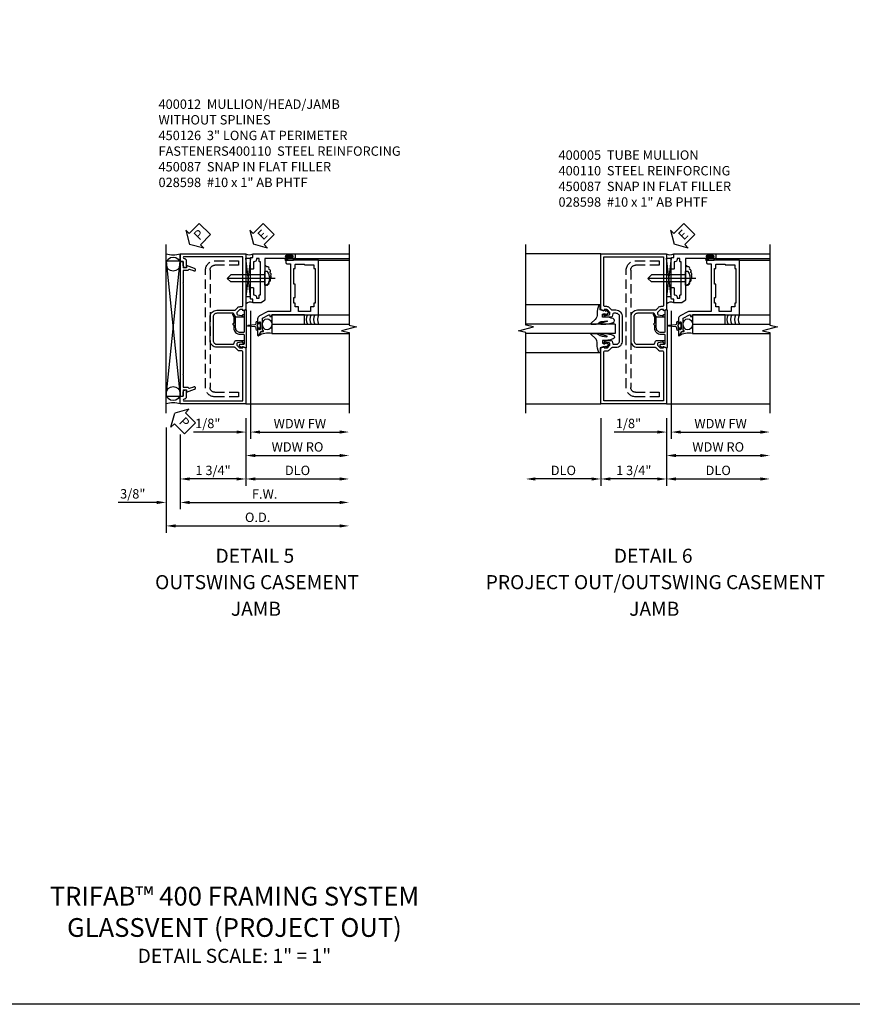
# Model space of a CAD drawing. Extents: x 0 to 82.2, y 0 to 52.4.
# Drawn here: x 31.5 to 53.7, y 0 to 26.2 of the extents above; entities that cross this region are included whole.
import ezdxf
from ezdxf.enums import TextEntityAlignment as Align

# ---------------------------------------------------------------- set-up
doc = ezdxf.new("R2010")
doc.units = 0
doc.header["$MEASUREMENT"] = 0
doc.linetypes.add('CENTER', pattern=[2, 1.25, -0.25, 0.25, -0.25])
doc.linetypes.add('HIDDEN', pattern=[0.375, 0.25, -0.125])
doc.layers.get('0').update_dxf_attribs({"color": 4, "linetype": 'CONTINUOUS'})
for name, color, linetype in [('CENTER', 1, 'CENTER'), ('DIME', 2, 'CONTINUOUS'), ('FORMAT', 7, 'CONTINUOUS'), ('HIDDEN', 3, 'HIDDEN'), ('PARTSLIST', 3, 'CONTINUOUS'), ('TEXT', 3, 'CONTINUOUS')]:
    doc.layers.add(name, color=color, linetype=linetype)
doc.styles.get("Standard").update_dxf_attribs({"font": 'arial.ttf'})
doc.dimstyles.new('EXT_ON-OFF', dxfattribs={"dimscale": 2, "dimtxt": 0.125, "dimasz": 0.125, "dimexe": 0.09, "dimexo": 0.1875, "dimgap": 0.05, "dimtad": 3, "dimdec": 5, "dimzin": 3, "dimdsep": 46, "dimlunit": 5, "dimtxsty": 'Standard', "dimcen": 0, "dimse2": 1, "dimazin": 0, "dimtfac": 1, "dimtdec": 5, "dimtofl": 0, "dimtmove": 0, "dimatfit": 0, "dimfxl": 1, "dimfrac": 2, "dimtolj": 1, "dimtzin": 3, "dimarcsym": 0})
doc.dimstyles.new('EXT_ON-ON', dxfattribs={"dimscale": 2, "dimtxt": 0.125, "dimasz": 0.125, "dimexe": 0.09, "dimexo": 0.1875, "dimgap": 0.05, "dimtad": 3, "dimdec": 5, "dimzin": 3, "dimdsep": 46, "dimlunit": 5, "dimtxsty": 'Standard', "dimcen": 0, "dimazin": 0, "dimtfac": 1, "dimtdec": 5, "dimtofl": 0, "dimtmove": 0, "dimatfit": 0, "dimfxl": 1, "dimfrac": 2, "dimtolj": 1, "dimtzin": 3, "dimarcsym": 0})

# ---------------------------------------------------------------- blocks, each defined once
blk = doc.blocks.new('*D1826')
at = {"layer": 'DIME', "color": 0, "lineweight": -2, "transparency": 16777216}
for p, q in [((48.77, 15.616), (48.77, 13.812)), ((49.02, 13.992), (51.27, 13.992))]:
    blk.add_line(p, q, dxfattribs=at)
at = {"layer": 'DIME', "color": 0, "transparency": 16777216}
for points in [[(49.02, 14.034), (49.02, 13.95), (48.77, 13.992)], [(51.27, 14.034), (51.27, 13.95), (51.52, 13.992)]]:
    blk.add_solid(points, dxfattribs=at)
at = {"layer": 'DIME', "color": 0, "transparency": 16777216, "insert": (50.145, 14.221), "char_height": 0.25, "attachment_point": 5}
blk.add_mtext('\\A1;DLO', dxfattribs=at)
blk = doc.blocks.new('*D1827')
at = {"layer": 'DIME', "color": 0, "lineweight": -2, "transparency": 16777216}
for p, q in [((47.02, 15.616), (47.02, 13.812)), ((46.77, 13.992), (45.27, 13.992))]:
    blk.add_line(p, q, dxfattribs=at)
at = {"layer": 'DIME', "color": 0, "transparency": 16777216}
for points in [[(45.27, 14.034), (45.27, 13.95), (45.02, 13.992)], [(46.77, 14.034), (46.77, 13.95), (47.02, 13.992)]]:
    blk.add_solid(points, dxfattribs=at)
at = {"layer": 'DIME', "color": 0, "transparency": 16777216, "insert": (46.02, 14.221), "char_height": 0.25, "attachment_point": 5}
blk.add_mtext('\\A1;DLO', dxfattribs=at)
blk = doc.blocks.new('*D1828')
at = {"layer": 'DIME', "color": 0, "lineweight": -2, "transparency": 16777216}
for p, q in [((47.02, 15.616), (47.02, 13.812)), ((48.77, 15.616), (48.77, 13.812)), ((48.52, 13.992), (47.27, 13.992))]:
    blk.add_line(p, q, dxfattribs=at)
at = {"layer": 'DIME', "color": 0, "transparency": 16777216}
for points in [[(47.27, 14.034), (47.27, 13.95), (47.02, 13.992)], [(48.52, 14.034), (48.52, 13.95), (48.77, 13.992)]]:
    blk.add_solid(points, dxfattribs=at)
at = {"layer": 'DIME', "color": 0, "transparency": 16777216, "insert": (47.895, 14.221), "char_height": 0.25, "attachment_point": 5}
blk.add_mtext('\\A1;1 3/4"', dxfattribs=at)
blk = doc.blocks.new('B400005')
for points in [[(-0.825, -0.487, 0.414567), (-0.805, -0.507), (-0.793, -0.507), (-0.793, -0.478), (-0.755, -0.478), (-0.652, -0.5, -0.346914), (-0.636, -0.52), (-0.636, -0.562), (-0.703, -0.629, -0.190844), (-0.721, -0.636), (-0.793, -0.636), (-0.793, -0.607), (-0.875, -0.636), (-0.875, -2.125), (0.875, -2.125), (0.875, -0.636), (0.793, -0.607), (0.793, -0.636), (0.721, -0.636, -0.191354), (0.703, -0.629), (0.637, -0.562), (0.637, -0.52, -0.34733), (0.652, -0.5), (0.755, -0.478), (0.793, -0.478), (0.793, -0.507), (0.805, -0.507, 0.414214), (0.825, -0.487), (0.825, -0.458, 0.414214), (0.805, -0.438), (0.603, -0.438, 0.315436), (0.579, -0.454), (0.555, -0.522, -0.315087), (0.531, -0.538), (0.476, -0.538, -0.414284), (0.376, -0.438), (0.376, 0.188, -0.414284), (0.476, 0.288), (0.531, 0.288, -0.304859), (0.555, 0.272), (0.579, 0.204, 0.316546), (0.603, 0.188), (0.805, 0.188, 0.414214), (0.825, 0.208), (0.825, 0.237, 0.414214), (0.805, 0.257), (0.793, 0.257), (0.793, 0.228), (0.755, 0.228), (0.652, 0.25, -0.354317), (0.637, 0.27), (0.637, 0.312), (0.703, 0.379, -0.175939), (0.721, 0.386), (0.793, 0.386), (0.793, 0.357), (0.875, 0.386), (0.875, 1.875), (-0.875, 1.875), (-0.875, 0.386), (-0.793, 0.357), (-0.793, 0.386), (-0.721, 0.386, -0.175422), (-0.703, 0.379), (-0.636, 0.312), (-0.636, 0.27, -0.354119), (-0.652, 0.25), (-0.755, 0.228), (-0.793, 0.228), (-0.793, 0.257), (-0.805, 0.257, 0.414567), (-0.825, 0.237), (-0.825, 0.208, 0.414567), (-0.805, 0.188), (-0.602, 0.188, 0.315299), (-0.579, 0.204), (-0.555, 0.272, -0.305213), (-0.531, 0.288), (-0.1, 0.288, -0.414214), (0, 0.188), (0, -0.438, -0.414214), (-0.1, -0.538), (-0.531, -0.538, -0.315436), (-0.555, -0.522), (-0.579, -0.454, 0.315087), (-0.602, -0.438), (-0.805, -0.438, 0.414567), (-0.825, -0.458)], [(-0.77, -0.716, 0.407898), (-0.795, -0.74), (-0.795, -2.045), (0.795, -2.045), (0.795, -0.74, 0.407612), (0.77, -0.716), (0.721, -0.716, -0.197217), (0.647, -0.685), (0.587, -0.625, 0.203258), (0.569, -0.618), (0.476, -0.618, -0.414214), (0.296, -0.438), (0.296, 0.188, -0.414214), (0.476, 0.368), (0.569, 0.368, 0.212142), (0.587, 0.375), (0.647, 0.435, -0.198912), (0.721, 0.466), (0.77, 0.466, 0.408225), (0.795, 0.49), (0.795, 1.795), (-0.795, 1.795), (-0.795, 0.49, 0.408797), (-0.77, 0.466), (-0.721, 0.466, -0.19885), (-0.647, 0.435), (-0.587, 0.375, 0.212667), (-0.569, 0.368), (-0.1, 0.368, -0.414214), (0.08, 0.188), (0.08, -0.438, -0.414214), (-0.1, -0.618), (-0.569, -0.618, 0.203785), (-0.587, -0.625), (-0.647, -0.685, -0.197093), (-0.721, -0.716), (-0.77, -0.716)]]:
    blk.add_lwpolyline(points, format="xyb", close=True)
blk = doc.blocks.new('B400110')
blk.add_lwpolyline([(-0.675075, -1.816245), (-0.675075, -1.936245), (-0.050075, -1.936245, 0.414213562), (0.199925, -1.686245), (0.199925, 1.438955, 0.414213562), (-0.050075, 1.688955), (-0.675075, 1.688955), (-0.675075, 1.568955), (-0.050075, 1.568955, -0.414213562), (0.079925, 1.438955), (0.079925, -1.686245, -0.414213562), (-0.050075, -1.816245)], format="xyb", close=True)
blk = doc.blocks.new('B027074 Compressed')
blk.add_lwpolyline([(-0.062, 0.144), (-0.035, 0.149), (-0.069, 0.257), (-0.13, 0.261), (-0.205, 0.259), (-0.195, 0.29, -0.12571), (0.037, 0.341, 0.226084), (0.19, 0.391), (0.286, 0.502, -0.644976), (0.312, 0.49), (0.31, 0.361, -0.151869), (0.294, 0.316), (0.255, 0.257, 0.029345), (0.238, 0.205), (0.221, 0.083, 0.653812), (0.241, 0.076), (0.285, 0.241, -0.888636), (0.31, 0.239), (0.31, 0.105, -0.064205), (0.268, -0.084, -0.689636), (0.165, -0.084, -0.070356), (0.124, 0.105), (0.124, 0.201), (0.051, 0.201), (0.029, 0.147), (0.068, 0.142), (0.034, 0.106), (0.065, 0.084), (0.004, 0.03), (-0.052, 0.096), (-0.027, 0.106)], format="xyb", close=True)
blk = doc.blocks.new('*D1830')
at = {"layer": 'DIME', "color": 0, "lineweight": -2, "transparency": 16777216}
for p, q in [((0.125, 2.729), (0.125, -0.68)), ((-0.251, -0.5), (-1.395, -0.5)), ((-0.001, -0.375), (-0.001, -0.68)), ((0.375, -0.5), (0.625, -0.5))]:
    blk.add_line(p, q, dxfattribs=at)
at = {"layer": 'DIME', "color": 0, "transparency": 16777216}
for points in [[(-0.251, -0.458), (-0.251, -0.542), (-0.001, -0.5)], [(0.375, -0.458), (0.375, -0.542), (0.125, -0.5)]]:
    blk.add_solid(points, dxfattribs=at)
at = {"layer": 'DIME', "color": 0, "transparency": 16777216, "insert": (-1.017, -0.271), "char_height": 0.25, "attachment_point": 5}
blk.add_mtext('\\A1;1/8"', dxfattribs=at)
blk = doc.blocks.new('*D1831')
at = {"layer": 'DIME', "color": 0, "lineweight": -2, "transparency": 16777216}
for p, q in [((0.125, 2.729), (0.125, -0.68)), ((0.375, -0.5), (2.499, -0.5))]:
    blk.add_line(p, q, dxfattribs=at)
at = {"layer": 'DIME', "color": 0, "transparency": 16777216}
for points in [[(0.375, -0.458), (0.375, -0.542), (0.125, -0.5)], [(2.499, -0.458), (2.499, -0.542), (2.749, -0.5)]]:
    blk.add_solid(points, dxfattribs=at)
at = {"layer": 'DIME', "color": 0, "transparency": 16777216, "insert": (1.437, -0.275), "char_height": 0.25, "attachment_point": 5}
blk.add_mtext('\\A1;WDW FW', dxfattribs=at)
blk = doc.blocks.new('*D1832')
at = {"layer": 'DIME', "color": 0, "lineweight": -2, "transparency": 16777216}
for p, q in [((-0.001, -0.375), (-0.001, -1.305)), ((0.249, -1.125), (2.499, -1.125))]:
    blk.add_line(p, q, dxfattribs=at)
at = {"layer": 'DIME', "color": 0, "transparency": 16777216}
for points in [[(0.249, -1.083), (0.249, -1.167), (-0.001, -1.125)], [(2.499, -1.083), (2.499, -1.167), (2.749, -1.125)]]:
    blk.add_solid(points, dxfattribs=at)
at = {"layer": 'DIME', "color": 0, "transparency": 16777216, "insert": (1.374, -0.896), "char_height": 0.25, "attachment_point": 5}
blk.add_mtext('\\A1;WDW RO', dxfattribs=at)
blk = doc.blocks.new('ESEAL2')
at = {"layer": 'TEXT', "color": 7}
for p, q in [((0.196, 0.338), (0, 0)), ((0.196, 0.21), (0.196, 0.338)), ((0.196, -0.338), (0, 0)), ((0.575, 0.21), (0.196, 0.21)), ((0.575, 0.21), (0.575, -0.21)), ((0.575, -0.21), (0.196, -0.21)), ((0.196, -0.21), (0.196, -0.338))]:
    blk.add_line(p, q, dxfattribs=at)
at = {"layer": 'TEXT', "color": 3}
blk.add_text('E', height=0.25, dxfattribs=at).set_placement((0.247, -0.116))
blk = doc.blocks.new('B469014')
for points in [[(0.59, -0.5), (0.59, 0.08, 0.124204), (0.579, 0.123), (0.469, 0.328, 0.27582), (0.39, 0.375), (0.285, 0.375, 1), (0.285, 0.343), (0.291, 0.343, -1), (0.291, 0.299), (0.122, 0.299, -1), (0.122, 0.343), (0.128, 0.343, 1), (0.128, 0.375), (-0.048, 0.375, 0.767327), (-0.055, 0.347), (0.05, 0.284), (0.05, 0.219), (0.081, 0.219), (0.081, 0.25), (0.409, 0.25), (0.5, 0.08), (0.5, 0.05), (0.45, 0.05), (0.45, 0), (0.5, 0), (0.5, -1.25), (1.95, -1.25), (1.95, -0.405, 0.414214), (1.92, -0.375), (1.89, -0.375, 0.414214), (1.86, -0.405), (1.86, -0.5)], [(1.85, -0.65), (1.85, -0.85, -0.414214), (1.825, -0.875), (1.825, -0.875), (1.825, -1.125), (1.735, -1.125), (1.735, -1.16), (0.805, -1.16), (0.805, -1.125), (0.715, -1.125), (0.715, -1.08), (0.715, -1.035), (0.59, -1.035), (0.59, -0.715), (0.715, -0.715), (0.715, -0.625), (0.805, -0.625), (0.805, -0.59), (0.962, -0.59), (0.962, -0.625), (1.312, -0.625), (1.312, -0.59), (1.735, -0.59), (1.735, -0.625), (1.825, -0.625, -0.414214)]]:
    blk.add_lwpolyline(points, format="xyb", close=True)
blk = doc.blocks.new('B469002')
blk.add_lwpolyline([(2.362, 0.187), (2.104, 0.187), (2.094, 0.197), (2.084, 0.187), (1.516, 0.187, -0.237409), (1.504, 0.193), (1.44, 0.279, -0.160975), (1.438, 0.288), (1.438, 0.485, -0.414214), (1.453, 0.5), (1.538, 0.5), (1.538, 0.548, -0.414214), (1.553, 0.563), (1.834, 0.563, -0.414214), (1.849, 0.548), (1.849, 0.503, -0.414214), (1.834, 0.488), (1.653, 0.488), (1.653, 0.469, -0.414214), (1.593, 0.409), (1.563, 0.409), (1.563, 0.339), (1.638, 0.339, -0.414214), (1.653, 0.324), (1.653, 0.297), (2.535, 0.297), (2.535, 0.324, -0.414214), (2.55, 0.339), (2.625, 0.339), (2.625, 0.409), (2.595, 0.409, -0.414214), (2.535, 0.469), (2.535, 0.488), (2.353, 0.488, -0.414214), (2.338, 0.503), (2.338, 0.548, -0.414214), (2.353, 0.563), (2.635, 0.563, -0.414214), (2.65, 0.548), (2.65, 0.5), (2.735, 0.5, -0.414214), (2.75, 0.485), (2.75, -0.61, -0.414214), (2.735, -0.625), (2.64, -0.625, -0.414214), (2.625, -0.61), (2.625, -0.547, -1), (2.657, -0.547), (2.657, -0.553, 1), (2.701, -0.553), (2.701, -0.384, 1), (2.657, -0.384), (2.657, -0.39, -1), (2.625, -0.39), (2.625, 0.187)], format="xyb", close=True)
blk = doc.blocks.new('B028598')
for p, q in [((-0.057, 0.186), (0, 0.186)), ((0, 0.186), (0, -0.186)), ((0, 0.095), (0.905, 0.095)), ((1, 0), (0.905, 0.095)), ((-0.057, -0.186), (0, -0.186)), ((0, -0.095), (0.905, -0.095)), ((1, 0), (0.905, -0.095))]:
    blk.add_line(p, q)
for centre, radius, start, end in [((0.162, 0), 0.295, 142.702, 217.298), ((-0.057, 0.166), 0.02, 89.9999, 142.7021), ((-0.057, -0.166), 0.02, 217.2977, 270)]:
    blk.add_arc(centre, radius, start, end)
at = {"layer": 'CENTER'}
blk.add_line((-0.279, 0), (1.135, 0), dxfattribs=at)
blk = doc.blocks.new('B450087')
at = {"linetype": 'Continuous'}
blk.add_lwpolyline([(0.705, 0.223, 0.414214), (0.58, 0.098), (0.58, -0.183, -0.137462), (0.571, -0.214), (0.52, -0.27, -0.549968), (0.499, -0.254), (0.529, -0.187, 0.104525), (0.53, -0.183), (0.53, -0.017, -1.134639), (0.53, 0.023), (0.53, 0.098, -0.414214), (0.705, 0.273), (0.794, 0.273, 0.414214), (0.804, 0.283), (0.804, 0.528, 0.414214), (0.784, 0.548), (0.766, 0.548), (0.684, 0.548, -0.414214), (0.674, 0.558), (0.674, 0.561, -0.267949), (0.689, 0.588), (0.744, 0.62, -0.131652), (0.749, 0.621), (0.754, 0.621, -0.414214), (0.76, 0.615), (0.76, 0.608, 0.517064), (0.773, 0.599), (0.861, 0.63, -0.517064), (0.874, 0.62), (0.874, -0.367, -0.517064), (0.861, -0.376), (0.811, -0.359, -0.318336), (0.804, -0.349), (0.804, 0.213, 0.414214), (0.794, 0.223)], format="xyb", close=True, dxfattribs=at)
blk = doc.blocks.new('*D1844')
at = {"layer": 'DIME', "color": 0, "lineweight": -2, "transparency": 16777216}
for p, q in [((37.562, 15.616), (37.562, 13.812)), ((37.812, 13.992), (40.062, 13.992))]:
    blk.add_line(p, q, dxfattribs=at)
at = {"layer": 'DIME', "color": 0, "transparency": 16777216}
for points in [[(37.812, 14.034), (37.812, 13.95), (37.562, 13.992)], [(40.062, 14.034), (40.062, 13.95), (40.312, 13.992)]]:
    blk.add_solid(points, dxfattribs=at)
at = {"layer": 'DIME', "color": 0, "transparency": 16777216, "insert": (38.937, 14.221), "char_height": 0.25, "attachment_point": 5}
blk.add_mtext('\\A1;DLO', dxfattribs=at)
blk = doc.blocks.new('*D1845')
at = {"layer": 'DIME', "color": 0, "lineweight": -2, "transparency": 16777216}
for p, q in [((37.562, 15.616), (37.562, 15.187)), ((35.812, 15.179), (35.812, 13.812)), ((37.562, 14.937), (37.562, 14.562)), ((37.562, 14.312), (37.562, 13.812)), ((37.312, 13.992), (36.062, 13.992))]:
    blk.add_line(p, q, dxfattribs=at)
at = {"layer": 'DIME', "color": 0, "transparency": 16777216}
for points in [[(36.062, 14.034), (36.062, 13.95), (35.812, 13.992)], [(37.312, 14.034), (37.312, 13.95), (37.562, 13.992)]]:
    blk.add_solid(points, dxfattribs=at)
at = {"layer": 'DIME', "color": 0, "transparency": 16777216, "insert": (36.687, 14.221), "char_height": 0.25, "attachment_point": 5}
blk.add_mtext('\\A1;1 3/4"', dxfattribs=at)
blk = doc.blocks.new('*D1846')
at = {"layer": 'DIME', "color": 0, "lineweight": -2, "transparency": 16777216}
for p, q in [((35.812, 15.179), (35.812, 13.187)), ((36.062, 13.367), (40.062, 13.367))]:
    blk.add_line(p, q, dxfattribs=at)
at = {"layer": 'DIME', "color": 0, "transparency": 16777216}
for points in [[(36.062, 13.409), (36.062, 13.325), (35.812, 13.367)], [(40.062, 13.409), (40.062, 13.325), (40.312, 13.367)]]:
    blk.add_solid(points, dxfattribs=at)
at = {"layer": 'DIME', "color": 0, "transparency": 16777216, "insert": (38.062, 13.592), "char_height": 0.25, "attachment_point": 5}
blk.add_mtext('\\A1;F.W.', dxfattribs=at)
blk = doc.blocks.new('*D1847')
at = {"layer": 'DIME', "color": 0, "lineweight": -2, "transparency": 16777216}
for p, q in [((35.437, 15.367), (35.437, 13.187)), ((35.812, 15.179), (35.812, 13.187)), ((35.187, 13.367), (34.159, 13.367)), ((36.062, 13.367), (36.312, 13.367))]:
    blk.add_line(p, q, dxfattribs=at)
at = {"layer": 'DIME', "color": 0, "transparency": 16777216}
for points in [[(35.187, 13.409), (35.187, 13.325), (35.437, 13.367)], [(36.062, 13.409), (36.062, 13.325), (35.812, 13.367)]]:
    blk.add_solid(points, dxfattribs=at)
at = {"layer": 'DIME', "color": 0, "transparency": 16777216, "insert": (34.548, 13.596), "char_height": 0.25, "attachment_point": 5}
blk.add_mtext('\\A1;3/8"', dxfattribs=at)
blk = doc.blocks.new('*D1848')
at = {"layer": 'DIME', "color": 0, "lineweight": -2, "transparency": 16777216}
for p, q in [((35.437, 15.367), (35.437, 12.562)), ((35.687, 12.742), (40.062, 12.742))]:
    blk.add_line(p, q, dxfattribs=at)
at = {"layer": 'DIME', "color": 0, "transparency": 16777216}
for points in [[(35.687, 12.784), (35.687, 12.7), (35.437, 12.742)], [(40.062, 12.784), (40.062, 12.7), (40.312, 12.742)]]:
    blk.add_solid(points, dxfattribs=at)
at = {"layer": 'DIME', "color": 0, "transparency": 16777216, "insert": (37.875, 12.971), "char_height": 0.25, "attachment_point": 5}
blk.add_mtext('\\A1;O.D.', dxfattribs=at)
blk = doc.blocks.new('B400012')
blk.add_lwpolyline([(1.75, 0.733, -0.414328), (1.812, 0.795), (1.92, 0.795), (1.92, 0.875), (2.125, 0.875), (2.125, -0.875), (0.637, -0.875), (0.608, -0.792), (0.637, -0.792), (0.637, -0.721, 0.20755), (0.629, -0.703), (0.563, -0.636), (0.521, -0.636, 0.35365), (0.501, -0.652), (0.479, -0.754), (0.479, -0.792), (0.508, -0.792), (0.508, -0.804, -0.414214), (0.488, -0.824), (0.459, -0.824, -0.414214), (0.439, -0.804), (0.439, -0.602, -0.314922), (0.455, -0.579), (0.522, -0.555, 0.314752), (0.539, -0.531), (0.539, -0.1, 0.414214), (0.439, 0), (-0.187, 0, 0.414214), (-0.287, -0.1), (-0.287, -0.531, 0.314549), (-0.271, -0.555), (-0.204, -0.579, -0.315299), (-0.187, -0.603), (-0.187, -0.804, -0.414214), (-0.207, -0.824), (-0.236, -0.824, -0.414214), (-0.256, -0.804), (-0.256, -0.792), (-0.227, -0.792), (-0.227, -0.754), (-0.25, -0.652, 0.354119), (-0.269, -0.636), (-0.311, -0.636), (-0.378, -0.703, 0.206047), (-0.385, -0.721), (-0.385, -0.792), (-0.356, -0.792), (-0.385, -0.875), (-1.875, -0.875), (-1.875, 0.875), (-1.67, 0.875), (-1.67, 0.795), (-1.562, 0.795, -0.414214), (-1.5, 0.733), (-1.5, 0.715), (-1.689, 0.715, -0.394198), (-1.75, 0.774, 0.969962), (-1.795, 0.772), (-1.795, -0.795), (-0.49, -0.795, 0.408226), (-0.465, -0.77), (-0.465, -0.721, -0.196201), (-0.435, -0.647), (-0.375, -0.587, 0.206565), (-0.367, -0.569), (-0.367, -0.1, -0.414214), (-0.187, 0.08), (0.439, 0.08, -0.414214), (0.619, -0.1), (0.619, -0.569, 0.206567), (0.626, -0.587), (0.686, -0.647, -0.201351), (0.717, -0.721), (0.717, -0.77, 0.409003), (0.741, -0.795), (2.045, -0.795), (2.045, 0.773, 0.959532), (2, 0.774, -0.39896), (1.938, 0.715), (1.75, 0.715)], format="xyb", close=True)
blk = doc.blocks.new('B450126')
for p, q in [((1.91945, 0.874925), (-1.6705, 0.874925)), ((-1.6705, 0.874925), (-1.6705, 0.794925)), ((-1.5005, 0.794925), (-1.6705, 0.794925)), ((-1.5005, 0.794925), (-1.5005, 0.708925)), ((-1.10425, 0.794925), (-1.4305, 0.794925)), ((-1.4305, 0.794925), (-1.4305, 0.673925)), ((-1.10425, 0.794925), (-1.09425, 0.804925)), ((-1.09425, 0.804925), (-1.08425, 0.794925)), ((1.33345, 0.794925), (-1.08425, 0.794925)), ((1.33345, 0.794925), (1.34345, 0.804925)), ((1.34345, 0.804925), (1.35345, 0.794925)), ((1.67945, 0.794925), (1.35345, 0.794925)), ((1.67945, 0.673925), (1.67945, 0.794925)), ((1.74945, 0.708925), (1.74945, 0.794925)), ((1.91945, 0.794925), (1.74945, 0.794925)), ((1.91945, 0.794925), (1.91945, 0.874925)), ((-1.56255, 0.708925), (-1.48355, 0.491925)), ((-1.50055, 0.708925), (-1.56255, 0.708925)), ((-1.4587, 0.627925), (-1.4178, 0.515925)), ((-1.44365, 0.654925), (-1.44675, 0.653925)), ((1.66695, 0.515925), (1.70745, 0.627925)), ((1.69595, 0.653925), (1.69245, 0.654925)), ((1.73245, 0.491925), (1.81145, 0.708925)), ((1.81145, 0.708925), (1.74945, 0.708925))]:
    blk.add_line(p, q)
for centre, radius, start, end in [((-1.4399, 0.634925), 0.02, 110, 200), ((-1.4505, 0.673925), 0.020005, 290, 0), ((1.69945, 0.673925), 0.020005, 180, 250), ((1.68895, 0.634925), 0.02, 340, 70), ((-1.45065, 0.503925), 0.035005, 200, 20), ((1.69945, 0.503925), 0.035005, 160, 340)]:
    blk.add_arc(centre, radius, start, end)
blk = doc.blocks.new('PSEAL2')
at = {"layer": 'TEXT', "color": 7}
for p, q in [((0.196, 0.338), (0, 0)), ((0.196, 0.21), (0.196, 0.338)), ((0.196, -0.338), (0, 0)), ((0.575, 0.21), (0.196, 0.21)), ((0.575, 0.21), (0.575, -0.21)), ((0.196, -0.21), (0.196, -0.338)), ((0.575, -0.21), (0.196, -0.21))]:
    blk.add_line(p, q, dxfattribs=at)
at = {"layer": 'TEXT', "color": 3}
blk.add_text('P', height=0.25, dxfattribs=at).set_placement((0.247, -0.116))
blk = doc.blocks.new('S469VJ01')
for p, q in [((1.2975, 4.25), (2.749355, 4.25)), ((0.1245, 4.133047), (-0.000645, 3.103759)), ((0.1245, 3.103759), (-0.0005, 4.133047)), ((-0.0005, 4.133047), (0.1245, 4.133047)), ((0.1245, 3.103759), (0.1245, 4.133047)), ((1.2505, 4.075), (1.0625, 4.075)), ((1.0635, 4.125), (1.127, 4.125)), ((1.2505, 4.118), (1.0635, 4.118)), ((1.2505, 4.082), (1.0635, 4.082)), ((1.0635, 4.075), (1.244535, 4.075)), ((1.127, 4.166405), (1.127, 4.125)), ((1.187, 4.125), (1.187, 4.166405)), ((1.2505, 4.125), (1.187, 4.125)), ((1.2975, 4.125), (2.749355, 4.125)), ((1.9375, 4.073945), (2.749355, 4.073945)), ((0.1245, 3.103759), (-0.000645, 3.103759)), ((1.9375, 2.625), (2.749355, 2.625)), ((0.6875, 2.375), (2.749355, 2.375)), ((0.6875, 2.375), (0.6875, 2.125)), ((0.6875, 2.125), (2.749355, 2.125))]:
    blk.add_line(p, q)
for points in [[(1.25075, 4.166405), (1.187, 4.166405), (1.172, 4.166405), (1.157, 4.151405), (1.142, 4.166405), (1.127, 4.166405), (1.06325, 4.166405), (1.06325, 4.194405), (1.25075, 4.194405)], [(0.6875, 2.375), (1.5625, 2.375), (1.5625, 2.625), (0.6875, 2.625)], [(0.308461, 2.346252), (0.293461, 2.331252), (0.308461, 2.316252), (0.308461, 2.278412), (0.358461, 2.278412), (0.358461, 2.237502), (0.386461, 2.237502), (0.386461, 2.425002), (0.358461, 2.425002), (0.358461, 2.384093), (0.308461, 2.384093)]]:
    blk.add_lwpolyline(points, close=True)
blk.add_lwpolyline([(0.308461, 2.278412), (0.308461, 2.206252, -0.414213562), (0.268461, 2.246252), (0.268461, 2.275836, 0.397241247), (0.244917, 2.300794), (0.059609, 2.316277, -0.94470647), (0.059609, 2.346228), (0.244917, 2.361711, 0.397241247), (0.268461, 2.386669), (0.268461, 2.416252, -0.414213562), (0.308461, 2.456252), (0.308461, 2.384093)], format="xyb")
for centre, radius, start, end in [((0.0885, 4.398508), 0.178687, 236.355309, 303.644691), ((1.0635, 4.1), 0.025, 90, 270), ((1.0635, 4.1), 0.018, 90, 270), ((1.2505, 4.1), 0.025, 270, 90), ((1.2505, 4.1), 0.018, 270, 90), ((0.515971, 3.878863), 0.049603, 28.5177854, 108.1741158), ((0.572184, 3.858862), 0.045472, 328.8395327, 106.1243481), ((0.604677, 3.78499), 0.05075, 312.8771968, 82.7338368), ((0.619311, 3.700411), 0.051397, 318.7463457, 67.2227767), ((0.515971, 3.454176), 0.049603, 251.8258842, 331.4822146), ((0.572184, 3.474178), 0.045472, 253.8756519, 31.1604673), ((0.604677, 3.548049), 0.05075, 277.2661632, 47.1228033), ((0.619311, 3.632629), 0.051397, 292.7772234, 41.2536543), ((0.114277, 2.826419), 0.139225, 56.1175723, 145.6327034), ((1.854006, 2.5), 0.25, 150, 210), ((1.954006, 2.5), 0.25, 150, 210), ((2.054006, 2.5), 0.25, 150, 210), ((2.152961, 2.49972), 0.248955, 149.9355198, 210.0644802), ((0.590581, 1.635779), 0.498729, 78.7943061, 121.1399916)]:
    blk.add_arc(centre, radius, start, end)
blk.add_ellipse((0.5625, 2.36975), major_axis=(0, -0.14593), ratio=0.856574799)
for name, p, rotation in [('B469002', (0.687536, 1.500316), 90), ('B469014', (0.687428, 2.124437), 90), ('B028598', (0.5005, 3.593928), 180)]:
    blk.add_blockref(name, p, dxfattribs=dict(rotation=rotation))
at = {"layer": 'TEXT', "rotation": 44.99999999999999}
blk.add_blockref('ESEAL2', (0.199915, 4.50137), dxfattribs=at)
at = {"layer": 'DIME'}
dim = blk.add_linear_dim(base=(-0.0006447, -0.5), p1=(0.1245, 3.1037592), p2=(-0.0006447, 0), dimstyle='EXT_ON-ON', override={"dimpost": '"'}, dxfattribs=at)
dim.commit()
dim.dimension.update_dxf_attribs({"geometry": '*D1830', "text_midpoint": (-1.0173114, -0.5), "dimtype": 160})
for base, p1, text, picture, middle in [((2.749355, -0.5), (0.1245, 3.103759), 'WDW FW', '*D1831', (1.436928, -0.274915)), ((2.749355, -1.125), (-0.000645, 0), 'WDW RO', '*D1832', (1.374355, -0.895651))]:
    dim = blk.add_linear_dim(base=base, p1=p1, p2=(2.749355, 2.125), text=text, dimstyle='EXT_ON-OFF', override={"dimpost": '"'}, dxfattribs=at)
    dim.commit()
    dim.dimension.update_dxf_attribs({"geometry": picture, "text_midpoint": middle})

msp = doc.modelspace()

# ---------------------------------------------------------------- linework, layer by layer
for p, q in [((35.437436, 15.741537), (35.437436, 20.241537)), ((35.812436, 19.991537), (35.812436, 19.786537)), ((47.020259, 19.991487), (45.020249, 19.991487)), ((35.437436, 16.188868), (35.812436, 19.79701)), ((35.437436, 19.79701), (35.812436, 16.188868)), ((35.812436, 19.79701), (35.437436, 19.79701)), ((35.812436, 19.79701), (35.812436, 16.188868)), ((35.812436, 19.786537), (35.892436, 19.786537)), ((47.020259, 18.633641), (45.020259, 18.633641)), ((47.020259, 17.349334), (45.020259, 17.349334)), ((35.812436, 16.188868), (35.437436, 16.188868)), ((35.812436, 15.991537), (35.812436, 16.196537)), ((35.812436, 16.196537), (35.892436, 16.196537)), ((37.562436, 15.991487), (40.312291, 15.991487)), ((45.020249, 15.991487), (47.020259, 15.991487)), ((48.770259, 15.991487), (51.520115, 15.991487))]:
    msp.add_line(p, q)
at = {"linetype": 'Continuous'}
for p, q in [((47.395259, 18.116487), (45.020259, 18.116487)), ((47.395259, 18.116487), (47.395259, 17.866487)), ((47.395259, 17.866487), (45.020259, 17.866487))]:
    msp.add_line(p, q, dxfattribs=at)
for points in [[(40.312291, 20.241487), (40.312291, 18.091497), (40.512271, 18.041477), (40.112291, 17.941497), (40.312291, 17.891497), (40.312291, 15.741487)], [(45.020249, 15.741487), (45.020249, 17.891477), (44.820269, 17.941497), (45.220249, 18.041477), (45.020249, 18.091477), (45.020249, 20.241487)], [(51.520115, 20.241487), (51.520115, 18.091497), (51.720095, 18.041477), (51.320115, 17.941497), (51.520115, 17.891497), (51.520115, 15.741487)]]:
    msp.add_lwpolyline(points)
for centre in [(35.6251, 19.713803), (35.624936, 16.267626)]:
    msp.add_circle(centre, 0.1875)
for centre, radius, start, end in [((35.619994, 20.563069), 0.603061, 252.3790008, 288.6090394), ((35.624936, 15.405671), 0.615139, 72.253312, 107.746688)]:
    msp.add_arc(centre, radius, start, end)
at = {"layer": 'FORMAT'}
msp.add_lwpolyline([(82.170087, 0), (0, 0), (0, 52.44988)], dxfattribs=at)

# ---------------------------------------------------------------- block references
for p in [(37.562936, 15.741935), (48.770759, 15.741935)]:
    msp.add_blockref('S469VJ01', p)
for name, p, rotation in [('B400012', (36.687511, 17.866437), 90), ('B450126', (36.687511, 17.867037), 90), ('B027074 Compressed', (47.258759, 17.555587), 90.00000000000001)]:
    msp.add_blockref(name, p, dxfattribs=dict(rotation=rotation))
at = {"xscale": -1}
msp.add_blockref('B400005', (47.895259, 18.116687), dxfattribs=at)
for name, p, rotation in [('B027074 Compressed', (47.258759, 18.428487), 90), ('B450087', (36.707436, 18.118024), 180), ('B450087', (47.915259, 18.118024), 180)]:
    msp.add_blockref(name, p, dxfattribs=dict(at, rotation=rotation))
at = {"layer": 'HIDDEN', "xscale": -1}
for p in [(36.687436, 18.116687), (47.895259, 18.116687)]:
    msp.add_blockref('B400110', p, dxfattribs=at)
at = {"layer": 'TEXT'}
for p, rotation in [((36.062436, 20.241537), 45), ((35.665986, 15.74761), 315)]:
    msp.add_blockref('PSEAL2', p, dxfattribs=dict(at, rotation=rotation))

# ---------------------------------------------------------------- texts
at = {"color": 2, "linetype": 'Continuous'}
for s, p in [('DETAIL 5', (37.80094, 11.759045)), ('DETAIL 6', (48.412162, 11.759045))]:
    msp.add_text(s, height=0.375, dxfattribs=at).set_placement(p, align=Align.CENTER)
at = {"color": 7, "linetype": 'Continuous'}
for s, p in [('OUTSWING CASEMENT', (37.859045, 11.056443)), ('PROJECT OUT/OUTSWING CASEMENT', (48.470268, 11.056443)), ('JAMB', (37.829678, 10.347966)), ('JAMB', (48.4409, 10.347966))]:
    msp.add_text(s, height=0.375, dxfattribs=at).set_placement(p, align=Align.CENTER)
at = {"color": 2, "attachment_point": 2}
for s, insert, char_height, width in [('\\pt9.75,19.5;TRIFAB™ 400 FRAMING SYSTEM\\P\\ptz;GLASSVENT (PROJECT OUT)', (37.256685, 3.129743), 0.5, 14.400264), ('DETAIL SCALE: 1" = 1"', (37.256685, 1.478806), 0.375, 8.82153763)]:
    msp.add_mtext(s, dxfattribs=dict(at, insert=insert, char_height=char_height, width=width))
at = {"layer": 'PARTSLIST', "char_height": 0.25, "width": 7.58593332, "attachment_point": 1}
for s, insert in [('400012  MULLION/HEAD/JAMB \\P^I    WITHOUT SPLINES\\P450126  3" LONG AT PERIMETER ^I^I ^I    FASTENERS\\P400110  STEEL REINFORCING\\P450087  SNAP IN FLAT FILLER\\P028598  #10 x 1" AB PHTF', (35.233599, 24.100137)), ('400005  TUBE MULLION\\P400110  STEEL REINFORCING\\P450087  SNAP IN FLAT FILLER\\P028598  #10 x 1" AB PHTF', (45.889663, 22.743864))]:
    msp.add_mtext(s, dxfattribs=dict(at, insert=insert))

# ---------------------------------------------------------------- dimensions: what is measured, and where the dimension line sits
at = {"layer": 'DIME'}
dim = msp.add_linear_dim(base=(35.437436, 13.366935), p1=(35.812436, 15.991687), p2=(35.437436, 15.741537), dimstyle='EXT_ON-ON', override={"dimpost": '"'}, dxfattribs=at)
dim.commit()
dim.dimension.update_dxf_attribs({"geometry": '*D1847', "text_midpoint": (34.548213, 13.596283)})
for base, p1, text, picture, middle in [((40.312291, 12.741935), (35.437436, 15.741537), 'O.D.', '*D1848', (37.874863, 12.971283)), ((40.312291, 13.366935), (35.812436, 15.991687), 'F.W.', '*D1846', (38.062363, 13.591935))]:
    dim = msp.add_linear_dim(base=base, p1=p1, p2=(40.312291, 15.741687), text=text, dimstyle='EXT_ON-OFF', override={"dimpost": '"'}, dxfattribs=at)
    dim.commit()
    dim.dimension.update_dxf_attribs({"geometry": picture, "text_midpoint": middle})
for base, p1, p2, picture, middle in [((35.812436, 13.991935), (37.562436, 15.991487), (35.812436, 15.991487), '*D1845', (36.687436, 14.221283)), ((47.020259, 13.991935), (48.770259, 15.991487), (47.020259, 15.991487), '*D1828', (47.895259, 14.221283))]:
    dim = msp.add_linear_dim(base=base, p1=p1, p2=p2, angle=180, dimstyle='EXT_ON-ON', override={"dimpost": '"'}, dxfattribs=at)
    dim.commit()
    dim.dimension.update_dxf_attribs({"geometry": picture, "text_midpoint": middle})
for base, p1, p2, picture, middle in [((40.312291, 13.991935), (37.562436, 15.991487), (40.312291, 15.741487), '*D1844', (38.937363, 14.221283)), ((45.020249, 13.991935), (47.020259, 15.991487), (45.020249, 15.741487), '*D1827', (46.020254, 14.221283)), ((51.520115, 13.991935), (48.770259, 15.991487), (51.520115, 15.741487), '*D1826', (50.145187, 14.221283))]:
    dim = msp.add_linear_dim(base=base, p1=p1, p2=p2, angle=180, text='DLO', dimstyle='EXT_ON-OFF', override={"dimpost": '"'}, dxfattribs=at)
    dim.commit()
    dim.dimension.update_dxf_attribs({"geometry": picture, "text_midpoint": middle})

doc.saveas('drawing.dxf')
